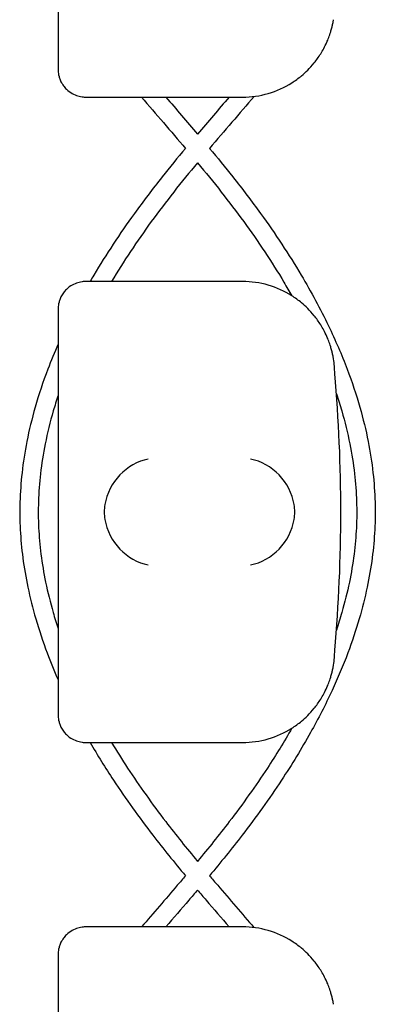
# Model space of a CAD drawing. Units: millimetres. Extents: x -0.04 to 8.12, y -8.5 to 0.08.
# Drawn here: x 2.02 to 2.06, y -2.33 to -2.22 of the extents above; entities that cross this region are included whole.
import ezdxf

# ---------------------------------------------------------------- set-up
doc = ezdxf.new("R2010")
doc.units = ezdxf.units.MM
doc.layers.add('SPIELGERÄTE', color=7, linetype='Continuous')

# ---------------------------------------------------------------- blocks, each defined once
blk = doc.blocks.new('2.808')
at = {"layer": 'SPIELGERÄTE'}
for p, q in [((1.958500000000001, 5.794887149580134), (1.958500000000001, 5.755112850419877)), ((1.958500000000001, 5.755112850419877), (1.958500000000001, 5.753)), ((1.961499999999998, 5.75), (1.963447732835121, 5.75)), ((1.963447732835124, 5.75), (1.9785, 5.75)), ((1.963447732835121, 5.730000000000004), (1.961499999999998, 5.730000000000004)), ((1.9785, 5.730000000000004), (1.963447732835121, 5.730000000000004)), ((1.958500000000001, 5.727000000000004), (1.958500000000001, 5.724887149580127)), ((1.958500000000001, 5.724887149580127), (1.958500000000001, 5.685112850419884)), ((1.958500000000001, 5.685112850419884), (1.958500000000001, 5.683000000000007)), ((1.961499999999998, 5.680000000000007), (1.963447732835121, 5.680000000000007)), ((1.963447732835124, 5.680000000000007), (1.9785, 5.680000000000007)), ((1.963447732835121, 5.660000000000011), (1.961499999999998, 5.660000000000011)), ((1.9785, 5.660000000000011), (1.963447732835121, 5.660000000000011)), ((1.958500000000001, 5.656999999999996), (1.958500000000001, 5.654887149580119)), ((1.958500000000001, 5.654887149580119), (1.958500000000001, 5.615112850419877))]:
    blk.add_line(p, q, dxfattribs=at)
for centre, radius, start, end in [((1.9785, 5.760000000000005), 0.009999999999999997, 270, 302.4103783361954), ((1.9785, 5.719999999999999), 0.01000000000000002, 57.58962166380456, 90), ((1.9785, 5.719999999999999), 0.01000000000000002, 0, 9.221070509162622), ((1.819988771700554, 5.704999999999998), 0.1691775223337549, 354.9132323329982, 5.086767667001742), ((1.9785, 5.689999999999998), 0.009999999999999998, 350.7789294908374, 359.9999999999918), ((1.9785, 5.689999999999998), 0.009999999999999997, 270, 302.4103783361954), ((1.9785, 5.650000000000006), 0.01000000000000002, 57.58962166380456, 90)]:
    blk.add_arc(centre, radius, start, end, dxfattribs=at)
for centre, major_axis, ratio, start_param, end_param in [((1.968283657179859, 5.705804501844113), (0.003268655125371603, 0.004190223677295666), 0.8345963425120289, 0.751639641348306, 2.147903042943765), ((1.979384095167626, 5.705804501844113), (0.003264873375121062, -0.004192406670255136), 0.8345351508035799, 0.9944903182494028, 2.390753719844867), ((1.96850489209553, 5.704922866940578), (-0.001236901085587805, 0.004929127782430507), 0.9838741251960413, 1.154213432297828, 1.313553526042571), ((1.96850489209553, 5.705077133059433), (-0.001236901085587815, -0.004929127782430505), 0.9838741251960413, 4.969631781137129, 5.12897187488176), ((1.979161334251685, 5.704922866940578), (0.001244938783360649, 0.004927172612614597), 0.9838612197335987, 4.971233196343775, 5.13057329008854), ((1.979161334251685, 5.705077133059433), (0.001244938783360617, -0.004927172612614605), 0.9838612197335985, 1.152612017091053, 1.311952110835702), ((1.968283657179859, 5.704195498155897), (-0.003268655125371603, 0.004190223677295642), 0.8345963425120368, 0.9936896106460208, 2.389953012241489), ((1.979384095167626, 5.704195498155897), (-0.003264873375121065, -0.004192406670255145), 0.8345351508035757, 0.7508389337449278, 2.147102335340388)]:
    blk.add_ellipse(centre, major_axis=major_axis, ratio=ratio, start_param=start_param, end_param=end_param, dxfattribs=at)
for points, knots in [([(1.983859797244873, 5.751557691459453), (1.984198626869733, 5.751772805380142), (1.984555291848986, 5.752028350919616), (1.985325154312304, 5.752671314104973), (1.985803313937592, 5.753127181408715), (1.986517497251674, 5.754011397900427), (1.986754012599655, 5.754338114248597), (1.987210470656828, 5.755069137862336), (1.987428972009684, 5.755466924942937), (1.987709581330199, 5.756099782778549), (1.987783585592254, 5.756277490694302), (1.987928364496895, 5.756661140892916), (1.987999014475216, 5.756866713195308), (1.988106361796025, 5.757218042510118), (1.988149755291943, 5.757372618233745), (1.988221694296578, 5.757652752047434), (1.988250622383464, 5.757778413667239), (1.988308562222434, 5.758045046391558), (1.988327574034804, 5.758148863115366), (1.988354624672161, 5.758299847147768), (1.988363369821843, 5.758351949416365), (1.988370774020558, 5.758397558040031)], [11.03280997753113, 11.03280997753113, 11.03280997753113, 11.03280997753113, 11.39130054181203, 11.39130054181203, 11.81056825728649, 11.81056825728649, 12.02020211502371, 12.02020211502371, 12.22983597276094, 12.22983597276094, 12.2967888124638, 12.2967888124638, 12.36374165216665, 12.36374165216665, 12.40817286735092, 12.40817286735092, 12.45260408253518, 12.45260408253518, 12.52890760573337, 12.52890760573337, 12.58415378118633, 12.58415378118633, 12.58415378118633, 12.58415378118633]), ([(1.958500000000001, 5.753), (1.958500000000001, 5.752942800153633), (1.958501592991468, 5.752881816905614), (1.958514982078327, 5.752664495474605), (1.958530745310537, 5.752495451453797), (1.958625141065883, 5.752136172904542), (1.958663829345326, 5.752011253469789), (1.958746249443513, 5.75180742769443), (1.958777832467106, 5.751736662822807), (1.958847815116314, 5.75159569098679), (1.958886216682643, 5.751525489160642), (1.959016957914821, 5.751307150938743), (1.959121920989048, 5.751163603342874), (1.959339282134678, 5.750912199552516), (1.959451627980763, 5.750804047267991), (1.959960293107042, 5.750370444846837), (1.960416506939458, 5.750178876348301), (1.960874141900843, 5.75006403875318), (1.960995657775084, 5.750041037321907), (1.961171005236543, 5.750017077450579), (1.96126125398971, 5.750008614852689), (1.961388435658199, 5.750001588950227), (1.961444161280212, 5.75), (1.961500000000001, 5.75)], [2.148111126141345, 2.148111126141345, 2.148111126141345, 2.148111126141345, 2.200314410606405, 2.200314410606405, 2.319177961031506, 2.319177961031506, 2.365973592627642, 2.365973592627642, 2.38937140842571, 2.38937140842571, 2.412769224223778, 2.412769224223778, 2.465954138104402, 2.465954138104402, 2.519139051985026, 2.519139051985026, 2.730650070314742, 2.730650070314742, 2.793096981823252, 2.793096981823252, 2.842168061570727, 2.842168061570727, 2.878275240045814, 2.878275240045814, 2.878275240045814, 2.878275240045814]), ([(1.97231224338953, 5.744441799348962), (1.971458075522412, 5.743419241946256), (1.970614532713208, 5.742389468861774), (1.968747220466458, 5.740035571836259), (1.967738246319101, 5.738706995562879), (1.965185624599602, 5.735170308190817), (1.963712749570112, 5.732944376869412), (1.962238898990293, 5.730463716998045), (1.962102808149717, 5.730231979333752), (1.961968189240844, 5.730000000000004)], [15.48231159421524, 15.48231159421524, 15.48231159421524, 15.48231159421524, 15.83281213458652, 15.83281213458652, 16.27738060056635, 16.27738060056635, 17.00764487453892, 17.00764487453892, 17.08280592843405, 17.08280592843405, 17.08280592843405, 17.08280592843405]), ([(1.97492629500492, 5.744441799348962), (1.975780462872038, 5.743419241946256), (1.976624005681242, 5.742389468861759), (1.978491317927995, 5.740035571836259), (1.979500292075349, 5.738706995562879), (1.982052913794849, 5.735170308190817), (1.983525788824341, 5.732944376869398), (1.985943564486709, 5.728874982627062), (1.986935585644937, 5.727039528979645), (1.988576640838031, 5.723632308928032), (1.989255059765188, 5.722064285771239), (1.9903743465573, 5.719117250895764), (1.990834621103434, 5.717740139404142), (1.991581555321614, 5.715124703241941), (1.991881559947223, 5.713887378523481), (1.992348215932287, 5.711515941081714), (1.992524291977003, 5.710382349226322), (1.992768869533396, 5.708192034314578), (1.992844113632168, 5.707135563029325), (1.992903362772302, 5.705079154720735), (1.992891624794538, 5.704079263107232), (1.99278792279078, 5.702068216498461), (1.992695151464349, 5.701056702629984), (1.99242467981008, 5.698977152980717), (1.992242283740495, 5.697909311918167), (1.99177908334502, 5.69569933137484), (1.991491982634139, 5.694557558346631), (1.990799186260935, 5.692177832332547), (1.990385115398618, 5.690940517958978), (1.989408904722365, 5.688342004847939), (1.98883559224945, 5.68698188708521), (1.987498041082898, 5.684101740152514), (1.986718753414942, 5.682583542554099), (1.984906427745472, 5.679339112791695), (1.983852843411816, 5.677616058685174), (1.981398289458244, 5.67389575353954), (1.979968863706455, 5.671904264413783), (1.977317427197235, 5.668459525313438), (1.976131787841538, 5.666997980972482), (1.974925198369999, 5.665550709013942)], [15.48231159421534, 15.48231159421534, 15.48231159421534, 15.48231159421534, 15.83281213458722, 15.83281213458722, 16.27738060056662, 16.27738060056662, 17.00764487453905, 17.00764487453905, 17.5986392018377, 17.5986392018377, 18.09702654606808, 18.09702654606808, 18.53068016621113, 18.53068016621113, 18.91769760495714, 18.91769760495714, 19.27058377936894, 19.27058377936894, 19.59843876079212, 19.59843876079212, 19.90820478934357, 19.90820478934357, 20.22232295209409, 20.22232295209409, 20.55501514176922, 20.55501514176922, 20.9123961325886, 20.9123961325886, 21.30209703045906, 21.30209703045906, 21.73396922337473, 21.73396922337473, 22.22116579609384, 22.22116579609384, 22.78188915295488, 22.78188915295488, 23.44239089679077, 23.44239089679077, 23.9382306687752, 23.9382306687752, 23.9382306687752, 23.9382306687752]), ([(1.973619446034314, 5.742886075437085), (1.971865357881242, 5.740776634837204), (1.970176387113739, 5.738649677943229), (1.967050496146649, 5.734352327126871), (1.965602937596904, 5.732184065854057), (1.964290838274525, 5.730000000000004)], [15.51386096954399, 15.51386096954399, 15.51386096954399, 15.51386096954399, 16.24342842583631, 16.24342842583631, 16.97139817248767, 16.97139817248767, 16.97139817248767, 16.97139817248767]), ([(1.973619092360138, 5.742886075437085), (1.975373180513202, 5.740776634837204), (1.977062151280703, 5.738649677943229), (1.98020834668234, 5.734324413396266), (1.98167323369872, 5.732127663974495), (1.983292180250072, 5.729425062136357), (1.983578714127731, 5.728934556562393), (1.983858185611777, 5.728443331507748)], [15.51386096954421, 15.51386096954421, 15.51386096954421, 15.51386096954421, 16.24342842583453, 16.24342842583453, 16.98086570319986, 16.98086570319986, 17.1440620150439, 17.1440620150439, 17.1440620150439, 17.1440620150439]), ([(1.961500000000001, 5.730000000000004), (1.961444161280212, 5.730000000000004), (1.961388435658199, 5.729998411049777), (1.96126125398971, 5.729991385147329), (1.961171005236543, 5.729982922549439), (1.960995657775084, 5.729958962678097), (1.960874141900843, 5.729935961246824), (1.960416506939458, 5.729821123651718), (1.959960293107042, 5.729629555153167), (1.959451627980763, 5.729195952732013), (1.959339282134678, 5.729087800447488), (1.959121920989048, 5.728836396657144), (1.959016957914821, 5.728692849061261), (1.958886216682643, 5.728474510839362), (1.958847815116314, 5.728404309013214), (1.958777832467106, 5.728263337177196), (1.958746249443513, 5.728192572305588), (1.958663829345326, 5.727988746530215), (1.958625141065883, 5.727863827095462), (1.958530745310537, 5.727504548546207), (1.958514982078327, 5.727335504525414), (1.958501592991468, 5.72711818309439), (1.958500000000001, 5.727057199846385), (1.958500000000001, 5.727000000000004)], [2.02033749679064, 2.02033749679064, 2.02033749679064, 2.02033749679064, 2.056444675265805, 2.056444675265805, 2.105515755013248, 2.105515755013248, 2.167962666521695, 2.167962666521695, 2.379473684851436, 2.379473684851436, 2.43265859873206, 2.43265859873206, 2.485843512612684, 2.485843512612684, 2.509241328410752, 2.509241328410752, 2.53263914420882, 2.53263914420882, 2.579434775804956, 2.579434775804956, 2.698298326230059, 2.698298326230059, 2.750501610695131, 2.750501610695131, 2.750501610695131, 2.750501610695131]), ([(1.988370774020558, 5.721602441959973), (1.988363369821843, 5.721648050583639), (1.988354624672161, 5.721700152852236), (1.988327574034807, 5.721851136884652), (1.988308562222434, 5.72195495360846), (1.988250622383464, 5.722221586332765), (1.988221694296578, 5.72234724795257), (1.988149755291943, 5.722627381766259), (1.988106361796025, 5.722781957489886), (1.987999014475216, 5.723133286804696), (1.987928364496895, 5.723338859107088), (1.987783585592254, 5.723722509305702), (1.987709581330199, 5.723900217221455), (1.987428972009684, 5.724533075057067), (1.987210470656828, 5.724930862137668), (1.986754012599655, 5.725661885751407), (1.986517497251674, 5.725988602099576), (1.985803313937592, 5.726872818591289), (1.985325154312304, 5.727328685895031), (1.984555291848986, 5.727971649080402), (1.984198626869733, 5.728227194619862), (1.983859797244873, 5.728442308540551)], [0.4788784869343345, 0.4788784869343345, 0.4788784869343345, 0.4788784869343345, 0.5341246623872836, 0.5341246623872836, 0.610428185585467, 0.610428185585467, 0.6548594007697346, 0.6548594007697346, 0.6992906159540021, 0.6992906159540021, 0.7662434556568698, 0.7662434556568698, 0.8331962953597374, 0.8331962953597374, 1.042830153096951, 1.042830153096951, 1.252464010834164, 1.252464010834164, 1.671731726308591, 1.671731726308591, 2.030222290589474, 2.030222290589474, 2.030222290589474, 2.030222290589474]), ([(1.958500000000001, 5.723209621960635), (1.95810265828892, 5.722305348024221), (1.957730496043578, 5.721398193302221), (1.95686419183715, 5.719117250895764), (1.956403917291016, 5.717740139404142), (1.955656983072836, 5.715124703241941), (1.955356978447225, 5.713887378523481), (1.95489032246216, 5.711515941081714), (1.954714246417447, 5.710382349226322), (1.954469668861055, 5.708192034314578), (1.954394424762282, 5.707135563029325), (1.954335175622148, 5.705079154720735), (1.954346913599912, 5.704079263107232), (1.95445061560367, 5.702068216498461), (1.954543386930101, 5.701056702629984), (1.954813858584367, 5.698977152980717), (1.954996254653952, 5.697909311918167), (1.95545945504943, 5.69569933137484), (1.955746555760311, 5.694557558346631), (1.956439352133515, 5.692177832332547), (1.956853422995829, 5.690940517958978), (1.957681189664163, 5.688737138511414), (1.958076290401553, 5.687769269547431), (1.958499999999998, 5.686804668948355)], [17.80930025384995, 17.80930025384995, 17.80930025384995, 17.80930025384995, 18.097026546068, 18.097026546068, 18.53068016621107, 18.53068016621107, 18.91769760495709, 18.91769760495709, 19.27058377936889, 19.27058377936889, 19.59843876079207, 19.59843876079207, 19.90820478934351, 19.90820478934351, 20.22232295209403, 20.22232295209403, 20.55501514176916, 20.55501514176916, 20.91239613258853, 20.91239613258853, 21.30209703045901, 21.30209703045901, 21.60903963044638, 21.60903963044638, 21.60903963044638, 21.60903963044638]), ([(1.988678936425788, 5.717832084318658), (1.988887141434745, 5.717209190321071), (1.989081665069065, 5.716585933627144), (1.989605507422323, 5.714775391846558), (1.989897746165448, 5.713587483210361), (1.990352591024771, 5.711317105672649), (1.990524417299534, 5.710234655686477), (1.99076459020134, 5.708147983733156), (1.990839467744002, 5.707143709806786), (1.990902261462915, 5.705192357725537), (1.990894343880311, 5.704245352316917), (1.990802148648945, 5.702340214418768), (1.990717420684885, 5.701382445833261), (1.990467226826905, 5.699410352709847), (1.990297323168503, 5.698395999313107), (1.989863372178076, 5.696292901641499), (1.989593315804126, 5.695204175752778), (1.989095168610106, 5.693473104909501), (1.988895082656094, 5.692830298913719), (1.98868045353554, 5.692187875169509)], [18.30978293216342, 18.30978293216342, 18.30978293216342, 18.30978293216342, 18.51392297859047, 18.51392297859047, 18.90257708642232, 18.90257708642232, 19.25666520250891, 19.25666520250891, 19.58539802063607, 19.58539802063607, 19.89578887377469, 19.89578887377469, 20.20926695062701, 20.20926695062701, 20.54109573432406, 20.54109573432406, 20.8973398170553, 20.8973398170553, 21.10789193207244, 21.10789193207244, 21.10789193207244, 21.10789193207244]), ([(1.958500000000001, 5.717652627643005), (1.958314167614469, 5.717089487298722), (1.958139550245525, 5.716526060347221), (1.957633030972124, 5.714775391846544), (1.957340792228999, 5.713587483210347), (1.956885947369676, 5.711317105672634), (1.956714121094916, 5.710234655686477), (1.95647394819311, 5.708147983733141), (1.956399070650446, 5.707143709806772), (1.956336276931535, 5.705192357725537), (1.956344194514139, 5.704245352316917), (1.956436389745505, 5.702340214418768), (1.956521117709565, 5.701382445833261), (1.956771311567544, 5.699410352709847), (1.95694121522595, 5.698395999313092), (1.957375166216377, 5.696292901641485), (1.957645222590327, 5.695204175752778), (1.958126573024822, 5.693531473963915), (1.958307256611926, 5.692946994023984), (1.958500000000001, 5.692362820027071)], [18.32938619717203, 18.32938619717203, 18.32938619717203, 18.32938619717203, 18.51392297859138, 18.51392297859138, 18.90257708642316, 18.90257708642316, 19.25666520250968, 19.25666520250968, 19.58539802063679, 19.58539802063679, 19.89578887377537, 19.89578887377537, 20.20926695062774, 20.20926695062774, 20.54109573432482, 20.54109573432482, 20.89733981705611, 20.89733981705611, 21.08878043340632, 21.08878043340632, 21.08878043340632, 21.08878043340632]), ([(1.983859797244873, 5.681557691459446), (1.984198626869733, 5.681772805380135), (1.984555291848986, 5.682028350919609), (1.985325154312304, 5.682671314104979), (1.985803313937592, 5.683127181408722), (1.986517497251674, 5.684011397900434), (1.986754012599655, 5.684338114248604), (1.987210470656828, 5.685069137862328), (1.987428972009684, 5.685466924942943), (1.987709581330199, 5.686099782778555), (1.987783585592254, 5.686277490694309), (1.987928364496895, 5.686661140892909), (1.987999014475216, 5.6868667131953), (1.988106361796025, 5.687218042510125), (1.988149755291943, 5.687372618233738), (1.988221694296578, 5.687652752047441), (1.988250622383464, 5.687778413667232), (1.988308562222434, 5.688045046391551), (1.988327574034804, 5.688148863115359), (1.988354624672161, 5.688299847147775), (1.988363369821843, 5.688351949416358), (1.988370774020558, 5.688397558040037)], [11.03280997753113, 11.03280997753113, 11.03280997753113, 11.03280997753113, 11.39130054181203, 11.39130054181203, 11.81056825728649, 11.81056825728649, 12.02020211502371, 12.02020211502371, 12.22983597276094, 12.22983597276094, 12.2967888124638, 12.2967888124638, 12.36374165216665, 12.36374165216665, 12.40817286735092, 12.40817286735092, 12.45260408253518, 12.45260408253518, 12.52890760573337, 12.52890760573337, 12.58415378118633, 12.58415378118633, 12.58415378118633, 12.58415378118633]), ([(1.958500000000001, 5.683000000000007), (1.958500000000001, 5.682942800153626), (1.958501592991468, 5.682881816905606), (1.958514982078327, 5.682664495474597), (1.958530745310537, 5.682495451453804), (1.958625141065883, 5.682136172904535), (1.958663829345326, 5.682011253469796), (1.958746249443513, 5.681807427694423), (1.958777832467106, 5.681736662822814), (1.958847815116314, 5.681595690986796), (1.958886216682643, 5.681525489160649), (1.959016957914821, 5.68130715093875), (1.959121920989048, 5.681163603342867), (1.959339282134678, 5.680912199552509), (1.959451627980763, 5.680804047267998), (1.959960293107042, 5.680370444846844), (1.960416506939458, 5.680178876348293), (1.960874141900843, 5.680064038753187), (1.960995657775084, 5.680041037321914), (1.961171005236543, 5.680017077450572), (1.96126125398971, 5.680008614852682), (1.961388435658199, 5.680001588950219), (1.961444161280212, 5.680000000000007), (1.961500000000001, 5.680000000000007)], [2.148111126141345, 2.148111126141345, 2.148111126141345, 2.148111126141345, 2.200314410606405, 2.200314410606405, 2.319177961031506, 2.319177961031506, 2.365973592627642, 2.365973592627642, 2.38937140842571, 2.38937140842571, 2.412769224223778, 2.412769224223778, 2.465954138104402, 2.465954138104402, 2.519139051985026, 2.519139051985026, 2.730650070314742, 2.730650070314742, 2.793096981823252, 2.793096981823252, 2.842168061570727, 2.842168061570727, 2.878275240045814, 2.878275240045814, 2.878275240045814, 2.878275240045814]), ([(1.983848118573994, 5.681550288305601), (1.983024560384044, 5.680102715869154), (1.98213984156956, 5.6786613391169), (1.979918872517922, 5.67527320483056), (1.978535427562923, 5.673333299571553), (1.975961191089942, 5.669968525503961), (1.974803733390829, 5.668534281240611), (1.973619117574862, 5.66710808766814)], [22.27653006675847, 22.27653006675847, 22.27653006675847, 22.27653006675847, 22.75743353487716, 22.75743353487716, 23.41323399600953, 23.41323399600953, 23.90629351595429, 23.90629351595429, 23.90629351595429, 23.90629351595429]), ([(1.961974541590485, 5.680000000000007), (1.962770928541963, 5.678627230031864), (1.963618714897149, 5.677262876313378), (1.965840248936203, 5.67389575353954), (1.967269674687995, 5.671904264413783), (1.969921111197215, 5.668459525313438), (1.971106750552912, 5.666997980972482), (1.972313340024448, 5.665550709013942)], [22.3371012263, 22.3371012263, 22.3371012263, 22.3371012263, 22.78188915295488, 22.78188915295488, 23.44239089679081, 23.44239089679081, 23.93823066877532, 23.93823066877532, 23.93823066877532, 23.93823066877532]), ([(1.964296984237007, 5.680000000000007), (1.964853662168042, 5.679073001022047), (1.965434660048902, 5.678148820260603), (1.967319665876536, 5.675273204830546), (1.968703110831535, 5.673333299571539), (1.971277347304516, 5.669968525503947), (1.972434805003624, 5.668534281240611), (1.973619420819588, 5.66710808766814)], [22.44847785528345, 22.44847785528345, 22.44847785528345, 22.44847785528345, 22.75743353487853, 22.75743353487853, 23.41323399601119, 23.41323399601119, 23.90629351595436, 23.90629351595436, 23.90629351595436, 23.90629351595436]), ([(1.972313340024451, 5.665550709013942), (1.9720196497742, 5.665203338305588), (1.971724891873007, 5.664856410287584), (1.970141057770988, 5.662998865630797), (1.968840337839077, 5.661496229077486), (1.967559944727384, 5.660000000000011)], [24.08612465045667, 24.08612465045667, 24.08612465045667, 24.08612465045667, 24.20669314932332, 24.20669314932332, 24.73245677649923, 24.73245677649923, 24.73245677649923, 24.73245677649923]), ([(1.974925198369999, 5.665550709013942), (1.975218888620259, 5.665203338305574), (1.975513646521455, 5.664856410287584), (1.977119820706943, 5.662972664842059), (1.978443312319749, 5.661444121220669), (1.979745179864369, 5.659922173507127)], [24.08612465045676, 24.08612465045676, 24.08612465045676, 24.08612465045676, 24.20669314932556, 24.20669314932556, 24.74157333335796, 24.74157333335796, 24.74157333335796, 24.74157333335796]), ([(1.973619269197227, 5.663997908716922), (1.973308853618104, 5.663631646033693), (1.972997724275382, 5.663266280245168), (1.971854939133087, 5.661928593272918), (1.971021673801397, 5.66096145854641), (1.970195248961471, 5.660000000000011)], [24.11618505969668, 24.11618505969668, 24.11618505969668, 24.11618505969668, 24.24254773537755, 24.24254773537755, 24.57993879567251, 24.57993879567251, 24.57993879567251, 24.57993879567251]), ([(1.973619269197227, 5.663997908716922), (1.973929684776349, 5.663631646033693), (1.974240814119068, 5.663266280245168), (1.975383599261363, 5.661928593272918), (1.976216864593053, 5.66096145854641), (1.977043289432982, 5.660000000000011)], [24.11618505969688, 24.11618505969688, 24.11618505969688, 24.11618505969688, 24.2425477353776, 24.2425477353776, 24.57993879567245, 24.57993879567245, 24.57993879567245, 24.57993879567245]), ([(1.961500000000001, 5.660000000000011), (1.961444161280212, 5.660000000000011), (1.961388435658199, 5.659998411049784), (1.96126125398971, 5.659991385147322), (1.961171005236543, 5.659982922549432), (1.960995657775084, 5.65995896267809), (1.960874141900843, 5.659935961246831), (1.960416506939458, 5.65982112365171), (1.959960293107042, 5.65962955515316), (1.959451627980763, 5.659195952732006), (1.959339282134678, 5.659087800447494), (1.959121920989048, 5.658836396657136), (1.959016957914821, 5.658692849061268), (1.958886216682643, 5.658474510839355), (1.958847815116314, 5.658404309013221), (1.958777832467106, 5.658263337177189), (1.958746249443513, 5.65819257230558), (1.958663829345326, 5.657988746530222), (1.958625141065883, 5.657863827095468), (1.958530745310537, 5.6575045485462), (1.958514982078327, 5.657335504525406), (1.958501592991468, 5.657118183094397), (1.958500000000001, 5.657057199846378), (1.958500000000001, 5.656999999999996)], [2.02033749679064, 2.02033749679064, 2.02033749679064, 2.02033749679064, 2.056444675265805, 2.056444675265805, 2.105515755013248, 2.105515755013248, 2.167962666521695, 2.167962666521695, 2.379473684851436, 2.379473684851436, 2.43265859873206, 2.43265859873206, 2.485843512612684, 2.485843512612684, 2.509241328410752, 2.509241328410752, 2.53263914420882, 2.53263914420882, 2.579434775804956, 2.579434775804956, 2.698298326230059, 2.698298326230059, 2.750501610695131, 2.750501610695131, 2.750501610695131, 2.750501610695131]), ([(1.988370774020558, 5.65160244195998), (1.988363369821843, 5.651648050583645), (1.988354624672161, 5.651700152852243), (1.988327574034804, 5.651851136884645), (1.988308562222434, 5.651954953608453), (1.988250622383464, 5.652221586332772), (1.988221694296578, 5.652347247952576), (1.988149755291943, 5.652627381766266), (1.988106361796025, 5.652781957489879), (1.987999014475216, 5.653133286804703), (1.987928364496895, 5.653338859107095), (1.987783585592254, 5.653722509305709), (1.987709581330199, 5.653900217221448), (1.987428972009684, 5.654533075057074), (1.987210470656828, 5.654930862137675), (1.986754012599655, 5.6556618857514), (1.986517497251674, 5.655988602099569), (1.985803313937592, 5.656872818591282), (1.985325154312304, 5.657328685895038), (1.984555291848986, 5.657971649080395), (1.984198626869733, 5.658227194619869), (1.983859797244873, 5.658442308540558)], [0.4788784869343345, 0.4788784869343345, 0.4788784869343345, 0.4788784869343345, 0.5341246623872836, 0.5341246623872836, 0.610428185585467, 0.610428185585467, 0.6548594007697346, 0.6548594007697346, 0.6992906159540021, 0.6992906159540021, 0.7662434556568698, 0.7662434556568698, 0.8331962953597374, 0.8331962953597374, 1.042830153096951, 1.042830153096951, 1.252464010834164, 1.252464010834164, 1.671731726308591, 1.671731726308591, 2.030222290589474, 2.030222290589474, 2.030222290589474, 2.030222290589474])]:
    blk.add_open_spline(points, degree=3, knots=knots, dxfattribs=at)
for points in [[(1.96754001110549, 5.75), (1.969120731497728, 5.748158452340832), (1.970731815780698, 5.746306872013108), (1.972312242895686, 5.744441791032528)], [(1.970178670937869, 5.75), (1.971320393630902, 5.748675519984985), (1.972474849042269, 5.747340118585214), (1.973619269242298, 5.745992709444209)], [(1.97705986745658, 5.75), (1.975918144763548, 5.748675519984985), (1.974763689352181, 5.7473401185852), (1.973619269152152, 5.745992709444209)], [(1.979767772877767, 5.750080687930591), (1.978164877251095, 5.748212538767305), (1.976529806734305, 5.746334113860456), (1.974926295498765, 5.744441791032528)]]:
    blk.add_open_spline(points, degree=3, dxfattribs=at)

msp = doc.modelspace()

# ---------------------------------------------------------------- block references
msp.add_blockref('2.808', (0.07000000000000739, -7.980000000000004))

doc.saveas('drawing.dxf')
